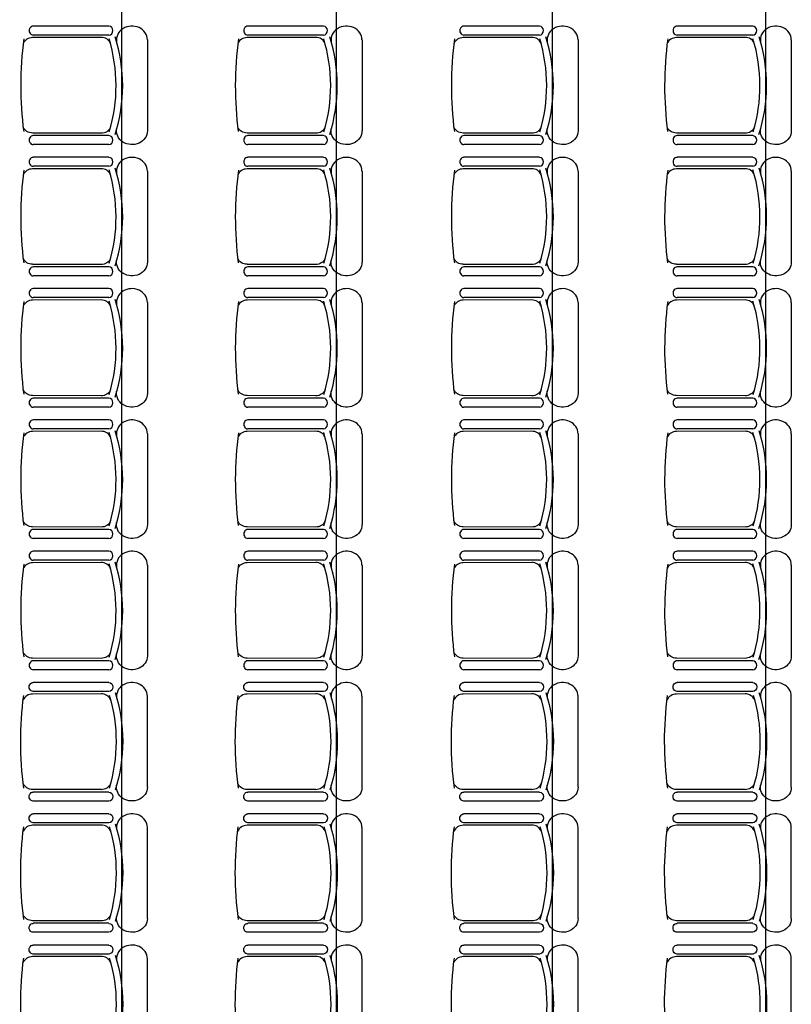
# Model space of a CAD drawing. Units: inches. Extents: x -2670 to 4426, y -2126 to 3067.
# Drawn here: x 599 to 925, y 554 to 969 of the extents above; entities that cross this region are included whole.
import ezdxf

# ---------------------------------------------------------------- set-up
doc = ezdxf.new("R2010")
doc.units = ezdxf.units.IN
doc.header["$MEASUREMENT"] = 0
doc.layers.add('MOBILIER', color=14, linetype='Continuous')
doc.layers.add('TRAIT-VU', color=7, linetype='Continuous')

msp = doc.modelspace()

# ---------------------------------------------------------------- linework, layer by layer
at = {"layer": 'MOBILIER', "color": 14, "linetype": 'Continuous'}
for p, q in [((636.99, 966.04), (605.06, 966.04)), ((727.52, 966.04), (695.59, 966.04)), ((818.65, 966.04), (786.72, 966.04)), ((908.61, 966.04), (876.68, 966.04)), ((633.73, 961.25), (604.82, 961.16)), ((636.99, 962.25), (605.06, 962.25)), ((653.25, 960.2), (653.25, 921.87)), ((724.26, 961.25), (695.35, 961.16)), ((727.52, 962.25), (695.59, 962.25)), ((743.78, 960.2), (743.78, 921.87)), ((815.39, 961.25), (786.48, 961.16)), ((818.65, 962.25), (786.72, 962.25)), ((834.91, 960.2), (834.91, 921.87)), ((905.35, 961.25), (876.44, 961.16)), ((908.61, 962.25), (876.68, 962.25)), ((924.87, 960.2), (924.87, 921.87)), ((633.73, 920.83), (604.82, 920.91)), ((636.99, 919.83), (605.06, 919.83)), ((724.26, 920.83), (695.35, 920.91)), ((727.52, 919.83), (695.59, 919.83)), ((815.39, 920.83), (786.48, 920.91)), ((818.65, 919.83), (786.72, 919.83)), ((905.35, 920.83), (876.44, 920.91)), ((908.61, 919.83), (876.68, 919.83)), ((636.99, 916.04), (605.06, 916.04)), ((727.52, 916.04), (695.59, 916.04)), ((818.65, 916.04), (786.72, 916.04)), ((908.61, 916.04), (876.68, 916.04)), ((636.99, 910.68), (605.06, 910.68)), ((727.52, 910.68), (695.59, 910.68)), ((818.65, 910.68), (786.72, 910.68)), ((908.61, 910.68), (876.68, 910.68)), ((633.73, 905.89), (604.82, 905.8)), ((636.99, 906.89), (605.06, 906.89)), ((724.26, 905.89), (695.35, 905.8)), ((727.52, 906.89), (695.59, 906.89)), ((815.39, 905.89), (786.48, 905.8)), ((818.65, 906.89), (786.72, 906.89)), ((905.35, 905.89), (876.44, 905.8)), ((908.61, 906.89), (876.68, 906.89)), ((653.25, 904.84), (653.25, 866.51)), ((743.78, 904.84), (743.78, 866.51)), ((834.91, 904.84), (834.91, 866.51)), ((924.87, 904.84), (924.87, 866.51)), ((633.73, 865.47), (604.82, 865.55)), ((636.99, 864.47), (605.06, 864.47)), ((724.26, 865.47), (695.35, 865.55)), ((727.52, 864.47), (695.59, 864.47)), ((815.39, 865.47), (786.48, 865.55)), ((818.65, 864.47), (786.72, 864.47)), ((905.35, 865.47), (876.44, 865.55)), ((908.61, 864.47), (876.68, 864.47)), ((636.99, 860.68), (605.06, 860.68)), ((727.52, 860.68), (695.59, 860.68)), ((818.65, 860.68), (786.72, 860.68)), ((908.61, 860.68), (876.68, 860.68)), ((636.99, 855.32), (605.06, 855.32)), ((727.52, 855.32), (695.59, 855.32)), ((818.65, 855.32), (786.72, 855.32)), ((908.61, 855.32), (876.68, 855.32)), ((636.99, 851.53), (605.06, 851.53)), ((727.52, 851.53), (695.59, 851.53)), ((818.65, 851.53), (786.72, 851.53)), ((908.61, 851.53), (876.68, 851.53)), ((633.73, 850.53), (604.82, 850.44)), ((653.25, 849.48), (653.25, 811.15)), ((724.26, 850.53), (695.35, 850.44)), ((743.78, 849.48), (743.78, 811.15)), ((815.39, 850.53), (786.48, 850.44)), ((834.91, 849.48), (834.91, 811.15)), ((905.35, 850.53), (876.44, 850.44)), ((924.87, 849.48), (924.87, 811.15)), ((633.73, 810.11), (604.82, 810.19)), ((724.26, 810.11), (695.35, 810.19)), ((815.39, 810.11), (786.48, 810.19)), ((905.35, 810.11), (876.44, 810.19)), ((636.99, 809.11), (605.06, 809.11)), ((727.52, 809.11), (695.59, 809.11)), ((818.65, 809.11), (786.72, 809.11)), ((908.61, 809.11), (876.68, 809.11)), ((636.99, 805.32), (605.06, 805.32)), ((727.52, 805.32), (695.59, 805.32)), ((818.65, 805.32), (786.72, 805.32)), ((908.61, 805.32), (876.68, 805.32)), ((636.99, 799.96), (605.06, 799.96)), ((727.52, 799.96), (695.59, 799.96)), ((818.65, 799.96), (786.72, 799.96)), ((908.61, 799.96), (876.68, 799.96)), ((633.73, 795.17), (604.82, 795.08)), ((636.99, 796.17), (605.06, 796.17)), ((653.25, 794.12), (653.25, 755.79)), ((724.26, 795.17), (695.35, 795.08)), ((727.52, 796.17), (695.59, 796.17)), ((743.78, 794.12), (743.78, 755.79)), ((815.39, 795.17), (786.48, 795.08)), ((818.65, 796.17), (786.72, 796.17)), ((834.91, 794.12), (834.91, 755.79)), ((905.35, 795.17), (876.44, 795.08)), ((908.61, 796.17), (876.68, 796.17)), ((924.87, 794.12), (924.87, 755.79)), ((633.73, 754.75), (604.82, 754.83)), ((636.99, 753.75), (605.06, 753.75)), ((724.26, 754.75), (695.35, 754.83)), ((727.52, 753.75), (695.59, 753.75)), ((815.39, 754.75), (786.48, 754.83)), ((818.65, 753.75), (786.72, 753.75)), ((905.35, 754.75), (876.44, 754.83)), ((908.61, 753.75), (876.68, 753.75)), ((636.99, 749.96), (605.06, 749.96)), ((727.52, 749.96), (695.59, 749.96)), ((818.65, 749.96), (786.72, 749.96)), ((908.61, 749.96), (876.68, 749.96)), ((636.99, 744.6), (605.06, 744.6)), ((727.52, 744.6), (695.59, 744.6)), ((818.65, 744.6), (786.72, 744.6)), ((908.61, 744.6), (876.68, 744.6)), ((633.73, 739.81), (604.82, 739.72)), ((636.99, 740.81), (605.06, 740.81)), ((724.26, 739.81), (695.35, 739.72)), ((727.52, 740.81), (695.59, 740.81)), ((815.39, 739.81), (786.48, 739.72)), ((818.65, 740.81), (786.72, 740.81)), ((905.35, 739.81), (876.44, 739.72)), ((908.61, 740.81), (876.68, 740.81)), ((653.25, 738.76), (653.25, 700.43)), ((743.78, 738.76), (743.78, 700.43)), ((834.91, 738.76), (834.91, 700.43)), ((924.87, 738.76), (924.87, 700.43)), ((633.73, 699.39), (604.82, 699.47)), ((636.99, 698.39), (605.06, 698.39)), ((724.26, 699.39), (695.35, 699.47)), ((727.52, 698.39), (695.59, 698.39)), ((815.39, 699.39), (786.48, 699.47)), ((818.65, 698.39), (786.72, 698.39)), ((905.35, 699.39), (876.44, 699.47)), ((908.61, 698.39), (876.68, 698.39)), ((636.99, 694.6), (605.06, 694.6)), ((727.52, 694.6), (695.59, 694.6)), ((818.65, 694.6), (786.72, 694.6)), ((908.61, 694.6), (876.68, 694.6)), ((636.99, 689.24), (605.06, 689.24)), ((727.52, 689.24), (695.59, 689.24)), ((818.65, 689.24), (786.72, 689.24)), ((908.61, 689.24), (876.68, 689.24)), ((636.99, 685.45), (605.06, 685.45)), ((727.52, 685.45), (695.59, 685.45)), ((818.65, 685.45), (786.72, 685.45)), ((908.61, 685.45), (876.68, 685.45)), ((633.73, 684.45), (604.82, 684.36)), ((653.25, 645.07), (653.25, 683.4)), ((724.26, 684.45), (695.35, 684.36)), ((743.78, 645.07), (743.78, 683.4)), ((815.39, 684.45), (786.48, 684.36)), ((834.91, 645.07), (834.91, 683.4)), ((905.35, 684.45), (876.44, 684.36)), ((924.87, 645.07), (924.87, 683.4)), ((633.73, 644.03), (604.82, 644.11)), ((724.26, 644.03), (695.35, 644.11)), ((815.39, 644.03), (786.48, 644.11)), ((905.35, 644.03), (876.44, 644.11)), ((636.99, 643.03), (605.06, 643.03)), ((727.52, 643.03), (695.59, 643.03)), ((818.65, 643.03), (786.72, 643.03)), ((908.61, 643.03), (876.68, 643.03)), ((636.99, 639.24), (605.06, 639.24)), ((727.52, 639.24), (695.59, 639.24)), ((818.65, 639.24), (786.72, 639.24)), ((908.61, 639.24), (876.68, 639.24)), ((636.99, 633.88), (605.06, 633.88)), ((727.52, 633.88), (695.59, 633.88)), ((818.65, 633.88), (786.72, 633.88)), ((908.61, 633.88), (876.68, 633.88)), ((633.73, 629.09), (604.82, 629)), ((636.99, 630.09), (605.06, 630.09)), ((653.25, 589.71), (653.25, 628.04)), ((724.26, 629.09), (695.35, 629)), ((727.52, 630.09), (695.59, 630.09)), ((743.78, 589.71), (743.78, 628.04)), ((815.39, 629.09), (786.48, 629)), ((818.65, 630.09), (786.72, 630.09)), ((834.91, 589.71), (834.91, 628.04)), ((905.35, 629.09), (876.44, 629)), ((908.61, 630.09), (876.68, 630.09)), ((924.87, 589.71), (924.87, 628.04)), ((633.73, 588.67), (604.82, 588.75)), ((636.99, 587.67), (605.06, 587.67)), ((724.26, 588.67), (695.35, 588.75)), ((727.52, 587.67), (695.59, 587.67)), ((815.39, 588.67), (786.48, 588.75)), ((818.65, 587.67), (786.72, 587.67)), ((905.35, 588.67), (876.44, 588.75)), ((908.61, 587.67), (876.68, 587.67)), ((636.99, 583.88), (605.06, 583.88)), ((727.52, 583.88), (695.59, 583.88)), ((818.65, 583.88), (786.72, 583.88)), ((908.61, 583.88), (876.68, 583.88)), ((636.99, 578.52), (605.06, 578.52)), ((727.52, 578.52), (695.59, 578.52)), ((818.65, 578.52), (786.72, 578.52)), ((908.61, 578.52), (876.68, 578.52)), ((633.73, 573.73), (604.82, 573.64)), ((636.99, 574.73), (605.06, 574.73)), ((724.26, 573.73), (695.35, 573.64)), ((727.52, 574.73), (695.59, 574.73)), ((815.39, 573.73), (786.48, 573.64)), ((818.65, 574.73), (786.72, 574.73)), ((905.35, 573.73), (876.44, 573.64)), ((908.61, 574.73), (876.68, 574.73)), ((653.25, 534.35), (653.25, 572.68)), ((743.78, 534.35), (743.78, 572.68)), ((834.91, 534.35), (834.91, 572.68)), ((924.87, 534.35), (924.87, 572.68))]:
    msp.add_line(p, q, dxfattribs=at)
for centre, major_axis, ratio, start_param, end_param in [((605.06, 964.14), (0, 1.89), 0.885977, 6.283185, 9.424778), ((636.99, 964.14), (0, 1.89), 0.885977, 3.141593, 6.283185), ((646.73, 960.2), (6.52, 0), 0.893784, 0, 3.290465), ((695.59, 964.14), (0, 1.89), 0.885977, 6.283185, 9.424778), ((727.52, 964.14), (0, 1.89), 0.885977, 3.141593, 6.283185), ((737.25, 960.2), (6.52, 0), 0.893784, 0, 3.290465), ((786.72, 964.14), (0, 1.89), 0.885977, 6.283185, 9.424778), ((818.65, 964.14), (0, 1.89), 0.885977, 3.141593, 6.283185), ((828.39, 960.2), (6.52, 0), 0.893784, 0, 3.290465), ((876.68, 964.14), (0, 1.89), 0.885977, 6.283185, 9.424778), ((908.61, 964.14), (0, 1.89), 0.885977, 3.141593, 6.283185), ((918.35, 960.2), (6.52, 0), 0.893784, 0, 3.290465), ((786.64, 940.9), (186.84, 0), 0.893784, 3.023439, 3.257939), ((604.82, 957.46), (4.14, 0), 0.893784, 1.570796, 2.818902), ((633.73, 957.55), (4.14, 0), 0.893784, 0.359557, 1.570796), ((555.44, 940.9), (84.6, 0), 0.893784, -0.261183, 0.264986), ((558.27, 940.96), (84.56, 0), 0.893784, -0.276844, 0.274843), ((877.17, 940.9), (186.84, 0), 0.893784, 3.023439, 3.257939), ((695.35, 957.46), (4.14, 0), 0.893784, 1.570796, 2.818902), ((724.26, 957.55), (4.14, 0), 0.893784, 0.359557, 1.570796), ((645.97, 940.9), (84.6, 0), 0.893784, -0.261183, 0.264986), ((648.8, 940.96), (84.56, 0), 0.893784, -0.276844, 0.274843), ((968.31, 940.9), (186.84, 0), 0.893784, 3.023439, 3.257939), ((786.48, 957.46), (4.14, 0), 0.893784, 1.570796, 2.818902), ((815.39, 957.55), (4.14, 0), 0.893784, 0.359557, 1.570796), ((737.1, 940.9), (84.6, 0), 0.893784, -0.261183, 0.264986), ((739.93, 940.96), (84.56, 0), 0.893784, -0.276844, 0.274843), ((1058.27, 940.9), (186.84, 0), 0.893784, 3.023439, 3.257939), ((876.44, 957.46), (4.14, 0), 0.893784, 1.570796, 2.818902), ((905.35, 957.55), (4.14, 0), 0.893784, 0.359557, 1.570796), ((827.06, 940.9), (84.6, 0), 0.893784, -0.261183, 0.264986), ((829.89, 940.96), (84.56, 0), 0.893784, -0.276844, 0.274843), ((605.06, 917.93), (0, 1.89), 0.885977, 0, 3.141593), ((636.99, 917.93), (0, 1.89), 0.885977, 3.141593, 6.283185), ((695.59, 917.93), (0, 1.89), 0.885977, 0, 3.141593), ((727.52, 917.93), (0, 1.89), 0.885977, 3.141593, 6.283185), ((786.72, 917.93), (0, 1.89), 0.885977, 0, 3.141593), ((818.65, 917.93), (0, 1.89), 0.885977, 3.141593, 6.283185), ((876.68, 917.93), (0, 1.89), 0.885977, 0, 3.141593), ((908.61, 917.93), (0, 1.89), 0.885977, 3.141593, 6.283185), ((605.06, 908.78), (0, 1.89), 0.885977, 6.283185, 9.424778), ((636.99, 908.78), (0, 1.89), 0.885977, 3.141593, 6.283185), ((646.73, 904.84), (6.52, 0), 0.893784, 0, 3.290465), ((695.59, 908.78), (0, 1.89), 0.885977, 6.283185, 9.424778), ((727.52, 908.78), (0, 1.89), 0.885977, 3.141593, 6.283185), ((737.25, 904.84), (6.52, 0), 0.893784, 0, 3.290465), ((786.72, 908.78), (0, 1.89), 0.885977, 6.283185, 9.424778), ((818.65, 908.78), (0, 1.89), 0.885977, 3.141593, 6.283185), ((828.39, 904.84), (6.52, 0), 0.893784, 0, 3.290465), ((876.68, 908.78), (0, 1.89), 0.885977, 6.283185, 9.424778), ((908.61, 908.78), (0, 1.89), 0.885977, 3.141593, 6.283185), ((918.35, 904.84), (6.52, 0), 0.893784, 0, 3.290465), ((786.64, 885.54), (186.84, 0), 0.893784, 3.023439, 3.257939), ((604.82, 902.1), (4.14, 0), 0.893784, 1.570796, 2.818902), ((633.73, 902.19), (4.14, 0), 0.893784, 0.359557, 1.570796), ((555.44, 885.54), (84.6, 0), 0.893784, -0.261183, 0.264986), ((558.27, 885.6), (84.56, 0), 0.893784, -0.276844, 0.274843), ((877.17, 885.54), (186.84, 0), 0.893784, 3.023439, 3.257939), ((695.35, 902.1), (4.14, 0), 0.893784, 1.570796, 2.818902), ((724.26, 902.19), (4.14, 0), 0.893784, 0.359557, 1.570796), ((645.97, 885.54), (84.6, 0), 0.893784, -0.261183, 0.264986), ((648.8, 885.6), (84.56, 0), 0.893784, -0.276844, 0.274843), ((968.31, 885.54), (186.84, 0), 0.893784, 3.023439, 3.257939), ((786.48, 902.1), (4.14, 0), 0.893784, 1.570796, 2.818902), ((815.39, 902.19), (4.14, 0), 0.893784, 0.359557, 1.570796), ((737.1, 885.54), (84.6, 0), 0.893784, -0.261183, 0.264986), ((739.93, 885.6), (84.56, 0), 0.893784, -0.276844, 0.274843), ((1058.27, 885.54), (186.84, 0), 0.893784, 3.023439, 3.257939), ((876.44, 902.1), (4.14, 0), 0.893784, 1.570796, 2.818902), ((905.35, 902.19), (4.14, 0), 0.893784, 0.359557, 1.570796), ((827.06, 885.54), (84.6, 0), 0.893784, -0.261183, 0.264986), ((829.89, 885.6), (84.56, 0), 0.893784, -0.276844, 0.274843), ((605.06, 862.57), (0, 1.89), 0.885977, 0, 3.141593), ((636.99, 862.57), (0, 1.89), 0.885977, 3.141593, 6.283185), ((695.59, 862.57), (0, 1.89), 0.885977, 0, 3.141593), ((727.52, 862.57), (0, 1.89), 0.885977, 3.141593, 6.283185), ((786.72, 862.57), (0, 1.89), 0.885977, 0, 3.141593), ((818.65, 862.57), (0, 1.89), 0.885977, 3.141593, 6.283185), ((876.68, 862.57), (0, 1.89), 0.885977, 0, 3.141593), ((908.61, 862.57), (0, 1.89), 0.885977, 3.141593, 6.283185), ((605.06, 853.42), (0, 1.89), 0.885977, 6.283185, 9.424778), ((636.99, 853.42), (0, 1.89), 0.885977, 3.141593, 6.283185), ((646.73, 849.48), (6.52, 0), 0.893784, 0, 3.290465), ((695.59, 853.42), (0, 1.89), 0.885977, 6.283185, 9.424778), ((727.52, 853.42), (0, 1.89), 0.885977, 3.141593, 6.283185), ((737.25, 849.48), (6.52, 0), 0.893784, 0, 3.290465), ((786.72, 853.42), (0, 1.89), 0.885977, 6.283185, 9.424778), ((818.65, 853.42), (0, 1.89), 0.885977, 3.141593, 6.283185), ((828.39, 849.48), (6.52, 0), 0.893784, 0, 3.290465), ((876.68, 853.42), (0, 1.89), 0.885977, 6.283185, 9.424778), ((908.61, 853.42), (0, 1.89), 0.885977, 3.141593, 6.283185), ((918.35, 849.48), (6.52, 0), 0.893784, 0, 3.290465), ((786.64, 830.18), (186.84, 0), 0.893784, 3.023439, 3.257939), ((604.82, 846.74), (4.14, 0), 0.893784, 1.570796, 2.818902), ((633.73, 846.83), (4.14, 0), 0.893784, 0.359557, 1.570796), ((555.44, 830.18), (84.6, 0), 0.893784, -0.261183, 0.264986), ((558.27, 830.24), (84.56, 0), 0.893784, -0.276844, 0.274843), ((877.17, 830.18), (186.84, 0), 0.893784, 3.023439, 3.257939), ((695.35, 846.74), (4.14, 0), 0.893784, 1.570796, 2.818902), ((724.26, 846.83), (4.14, 0), 0.893784, 0.359557, 1.570796), ((645.97, 830.18), (84.6, 0), 0.893784, -0.261183, 0.264986), ((648.8, 830.24), (84.56, 0), 0.893784, -0.276844, 0.274843), ((968.31, 830.18), (186.84, 0), 0.893784, 3.023439, 3.257939), ((786.48, 846.74), (4.14, 0), 0.893784, 1.570796, 2.818902), ((815.39, 846.83), (4.14, 0), 0.893784, 0.359557, 1.570796), ((737.1, 830.18), (84.6, 0), 0.893784, -0.261183, 0.264986), ((739.93, 830.24), (84.56, 0), 0.893784, -0.276844, 0.274843), ((1058.27, 830.18), (186.84, 0), 0.893784, 3.023439, 3.257939), ((876.44, 846.74), (4.14, 0), 0.893784, 1.570796, 2.818902), ((905.35, 846.83), (4.14, 0), 0.893784, 0.359557, 1.570796), ((827.06, 830.18), (84.6, 0), 0.893784, -0.261183, 0.264986), ((829.89, 830.24), (84.56, 0), 0.893784, -0.276844, 0.274843), ((605.06, 807.21), (0, 1.89), 0.885977, 0, 3.141593), ((636.99, 807.21), (0, 1.89), 0.885977, 3.141593, 6.283185), ((695.59, 807.21), (0, 1.89), 0.885977, 0, 3.141593), ((727.52, 807.21), (0, 1.89), 0.885977, 3.141593, 6.283185), ((786.72, 807.21), (0, 1.89), 0.885977, 0, 3.141593), ((818.65, 807.21), (0, 1.89), 0.885977, 3.141593, 6.283185), ((876.68, 807.21), (0, 1.89), 0.885977, 0, 3.141593), ((908.61, 807.21), (0, 1.89), 0.885977, 3.141593, 6.283185), ((605.06, 798.06), (0, 1.89), 0.885977, 6.283185, 9.424778), ((636.99, 798.06), (0, 1.89), 0.885977, 3.141593, 6.283185), ((646.73, 794.12), (6.52, 0), 0.893784, 0, 3.290465), ((695.59, 798.06), (0, 1.89), 0.885977, 6.283185, 9.424778), ((727.52, 798.06), (0, 1.89), 0.885977, 3.141593, 6.283185), ((737.25, 794.12), (6.52, 0), 0.893784, 0, 3.290465), ((786.72, 798.06), (0, 1.89), 0.885977, 6.283185, 9.424778), ((818.65, 798.06), (0, 1.89), 0.885977, 3.141593, 6.283185), ((828.39, 794.12), (6.52, 0), 0.893784, 0, 3.290465), ((876.68, 798.06), (0, 1.89), 0.885977, 6.283185, 9.424778), ((908.61, 798.06), (0, 1.89), 0.885977, 3.141593, 6.283185), ((918.35, 794.12), (6.52, 0), 0.893784, 0, 3.290465), ((786.64, 774.82), (186.84, 0), 0.893784, 3.023439, 3.257939), ((604.82, 791.38), (4.14, 0), 0.893784, 1.570796, 2.818902), ((633.73, 791.47), (4.14, 0), 0.893784, 0.359557, 1.570796), ((555.44, 774.82), (84.6, 0), 0.893784, -0.261183, 0.264986), ((558.27, 774.88), (84.56, 0), 0.893784, -0.276844, 0.274843), ((877.17, 774.82), (186.84, 0), 0.893784, 3.023439, 3.257939), ((695.35, 791.38), (4.14, 0), 0.893784, 1.570796, 2.818902), ((724.26, 791.47), (4.14, 0), 0.893784, 0.359557, 1.570796), ((645.97, 774.82), (84.6, 0), 0.893784, -0.261183, 0.264986), ((648.8, 774.88), (84.56, 0), 0.893784, -0.276844, 0.274843), ((968.31, 774.82), (186.84, 0), 0.893784, 3.023439, 3.257939), ((786.48, 791.38), (4.14, 0), 0.893784, 1.570796, 2.818902), ((815.39, 791.47), (4.14, 0), 0.893784, 0.359557, 1.570796), ((737.1, 774.82), (84.6, 0), 0.893784, -0.261183, 0.264986), ((739.93, 774.88), (84.56, 0), 0.893784, -0.276844, 0.274843), ((1058.27, 774.82), (186.84, 0), 0.893784, 3.023439, 3.257939), ((876.44, 791.38), (4.14, 0), 0.893784, 1.570796, 2.818902), ((905.35, 791.47), (4.14, 0), 0.893784, 0.359557, 1.570796), ((827.06, 774.82), (84.6, 0), 0.893784, -0.261183, 0.264986), ((829.89, 774.88), (84.56, 0), 0.893784, -0.276844, 0.274843), ((605.06, 751.85), (0, 1.89), 0.885977, 0, 3.141593), ((636.99, 751.85), (0, 1.89), 0.885977, 3.141593, 6.283185), ((695.59, 751.85), (0, 1.89), 0.885977, 0, 3.141593), ((727.52, 751.85), (0, 1.89), 0.885977, 3.141593, 6.283185), ((786.72, 751.85), (0, 1.89), 0.885977, 0, 3.141593), ((818.65, 751.85), (0, 1.89), 0.885977, 3.141593, 6.283185), ((876.68, 751.85), (0, 1.89), 0.885977, 0, 3.141593), ((908.61, 751.85), (0, 1.89), 0.885977, 3.141593, 6.283185), ((605.06, 742.7), (0, 1.89), 0.885977, 6.283185, 9.424778), ((636.99, 742.7), (0, 1.89), 0.885977, 3.141593, 6.283185), ((646.73, 738.76), (6.52, 0), 0.893784, 0, 3.290465), ((695.59, 742.7), (0, 1.89), 0.885977, 6.283185, 9.424778), ((727.52, 742.7), (0, 1.89), 0.885977, 3.141593, 6.283185), ((737.25, 738.76), (6.52, 0), 0.893784, 0, 3.290465), ((786.72, 742.7), (0, 1.89), 0.885977, 6.283185, 9.424778), ((818.65, 742.7), (0, 1.89), 0.885977, 3.141593, 6.283185), ((828.39, 738.76), (6.52, 0), 0.893784, 0, 3.290465), ((876.68, 742.7), (0, 1.89), 0.885977, 6.283185, 9.424778), ((908.61, 742.7), (0, 1.89), 0.885977, 3.141593, 6.283185), ((918.35, 738.76), (6.52, 0), 0.893784, 0, 3.290465), ((786.64, 719.46), (186.84, 0), 0.893784, 3.023439, 3.257939), ((604.82, 736.02), (4.14, 0), 0.893784, 1.570796, 2.818902), ((633.73, 736.11), (4.14, 0), 0.893784, 0.359557, 1.570796), ((555.44, 719.46), (84.6, 0), 0.893784, -0.261183, 0.264986), ((558.27, 719.52), (84.56, 0), 0.893784, -0.276844, 0.274843), ((877.17, 719.46), (186.84, 0), 0.893784, 3.023439, 3.257939), ((695.35, 736.02), (4.14, 0), 0.893784, 1.570796, 2.818902), ((724.26, 736.11), (4.14, 0), 0.893784, 0.359557, 1.570796), ((645.97, 719.46), (84.6, 0), 0.893784, -0.261183, 0.264986), ((648.8, 719.52), (84.56, 0), 0.893784, -0.276844, 0.274843), ((968.31, 719.46), (186.84, 0), 0.893784, 3.023439, 3.257939), ((786.48, 736.02), (4.14, 0), 0.893784, 1.570796, 2.818902), ((815.39, 736.11), (4.14, 0), 0.893784, 0.359557, 1.570796), ((737.1, 719.46), (84.6, 0), 0.893784, -0.261183, 0.264986), ((739.93, 719.52), (84.56, 0), 0.893784, -0.276844, 0.274843), ((1058.27, 719.46), (186.84, 0), 0.893784, 3.023439, 3.257939), ((876.44, 736.02), (4.14, 0), 0.893784, 1.570796, 2.818902), ((905.35, 736.11), (4.14, 0), 0.893784, 0.359557, 1.570796), ((827.06, 719.46), (84.6, 0), 0.893784, -0.261183, 0.264986), ((829.89, 719.52), (84.56, 0), 0.893784, -0.276844, 0.274843), ((605.06, 696.49), (0, 1.89), 0.885977, 0, 3.141593), ((636.99, 696.49), (0, 1.89), 0.885977, 3.141593, 6.283185), ((695.59, 696.49), (0, 1.89), 0.885977, 0, 3.141593), ((727.52, 696.49), (0, 1.89), 0.885977, 3.141593, 6.283185), ((786.72, 696.49), (0, 1.89), 0.885977, 0, 3.141593), ((818.65, 696.49), (0, 1.89), 0.885977, 3.141593, 6.283185), ((876.68, 696.49), (0, 1.89), 0.885977, 0, 3.141593), ((908.61, 696.49), (0, 1.89), 0.885977, 3.141593, 6.283185), ((646.73, 683.4), (6.52, 0), 0.893784, 0, 3.290465), ((737.25, 683.4), (6.52, 0), 0.893784, 0, 3.290465), ((828.39, 683.4), (6.52, 0), 0.893784, 0, 3.290465), ((918.35, 683.4), (6.52, 0), 0.893784, 0, 3.290465), ((604.82, 680.66), (4.14, 0), 0.893784, 1.570796, 2.818902), ((633.73, 680.75), (4.14, 0), 0.893784, 0.359557, 1.570796), ((695.35, 680.66), (4.14, 0), 0.893784, 1.570796, 2.818902), ((724.26, 680.75), (4.14, 0), 0.893784, 0.359557, 1.570796), ((786.48, 680.66), (4.14, 0), 0.893784, 1.570796, 2.818902), ((815.39, 680.75), (4.14, 0), 0.893784, 0.359557, 1.570796), ((876.44, 680.66), (4.14, 0), 0.893784, 1.570796, 2.818902), ((905.35, 680.75), (4.14, 0), 0.893784, 0.359557, 1.570796), ((646.73, 628.04), (6.52, 0), 0.893784, 0, 3.290465), ((737.25, 628.04), (6.52, 0), 0.893784, 0, 3.290465), ((828.39, 628.04), (6.52, 0), 0.893784, 0, 3.290465), ((918.35, 628.04), (6.52, 0), 0.893784, 0, 3.290465), ((604.82, 625.3), (4.14, 0), 0.893784, 1.570796, 2.818902), ((633.73, 625.39), (4.14, 0), 0.893784, 0.359557, 1.570796), ((695.35, 625.3), (4.14, 0), 0.893784, 1.570796, 2.818902), ((724.26, 625.39), (4.14, 0), 0.893784, 0.359557, 1.570796), ((786.48, 625.3), (4.14, 0), 0.893784, 1.570796, 2.818902), ((815.39, 625.39), (4.14, 0), 0.893784, 0.359557, 1.570796), ((876.44, 625.3), (4.14, 0), 0.893784, 1.570796, 2.818902), ((905.35, 625.39), (4.14, 0), 0.893784, 0.359557, 1.570796), ((646.73, 572.68), (6.52, 0), 0.893784, 0, 3.290465), ((737.25, 572.68), (6.52, 0), 0.893784, 0, 3.290465), ((828.39, 572.68), (6.52, 0), 0.893784, 0, 3.290465), ((918.35, 572.68), (6.52, 0), 0.893784, 0, 3.290465), ((604.82, 569.94), (4.14, 0), 0.893784, 1.570796, 2.818902), ((633.73, 570.03), (4.14, 0), 0.893784, 0.359557, 1.570796), ((695.35, 569.94), (4.14, 0), 0.893784, 1.570796, 2.818902), ((724.26, 570.03), (4.14, 0), 0.893784, 0.359557, 1.570796), ((786.48, 569.94), (4.14, 0), 0.893784, 1.570796, 2.818902), ((815.39, 570.03), (4.14, 0), 0.893784, 0.359557, 1.570796), ((876.44, 569.94), (4.14, 0), 0.893784, 1.570796, 2.818902), ((905.35, 570.03), (4.14, 0), 0.893784, 0.359557, 1.570796)]:
    msp.add_ellipse(centre, major_axis=major_axis, ratio=ratio, start_param=start_param, end_param=end_param, dxfattribs=at)
at = {"layer": 'MOBILIER', "color": 14, "linetype": 'Continuous', "extrusion": (0, 0, -1)}
for centre, major_axis, ratio, start_param, end_param in [((604.82, 924.62), (4.14, 0), 0.893784, 1.570796, 2.818902), ((633.73, 924.53), (4.14, 0), 0.893784, 0.359557, 1.570796), ((646.73, 921.87), (6.52, 0), 0.893784, 0, 3.290465), ((695.35, 924.62), (4.14, 0), 0.893784, 1.570796, 2.818902), ((724.26, 924.53), (4.14, 0), 0.893784, 0.359557, 1.570796), ((737.25, 921.87), (6.52, 0), 0.893784, 0, 3.290465), ((786.48, 924.62), (4.14, 0), 0.893784, 1.570796, 2.818902), ((815.39, 924.53), (4.14, 0), 0.893784, 0.359557, 1.570796), ((828.39, 921.87), (6.52, 0), 0.893784, 0, 3.290465), ((876.44, 924.62), (4.14, 0), 0.893784, 1.570796, 2.818902), ((905.35, 924.53), (4.14, 0), 0.893784, 0.359557, 1.570796), ((918.35, 921.87), (6.52, 0), 0.893784, 0, 3.290465), ((604.82, 869.26), (4.14, 0), 0.893784, 1.570796, 2.818902), ((633.73, 869.17), (4.14, 0), 0.893784, 0.359557, 1.570796), ((695.35, 869.26), (4.14, 0), 0.893784, 1.570796, 2.818902), ((724.26, 869.17), (4.14, 0), 0.893784, 0.359557, 1.570796), ((786.48, 869.26), (4.14, 0), 0.893784, 1.570796, 2.818902), ((815.39, 869.17), (4.14, 0), 0.893784, 0.359557, 1.570796), ((876.44, 869.26), (4.14, 0), 0.893784, 1.570796, 2.818902), ((905.35, 869.17), (4.14, 0), 0.893784, 0.359557, 1.570796), ((646.73, 866.51), (6.52, 0), 0.893784, 0, 3.290465), ((737.25, 866.51), (6.52, 0), 0.893784, 0, 3.290465), ((828.39, 866.51), (6.52, 0), 0.893784, 0, 3.290465), ((918.35, 866.51), (6.52, 0), 0.893784, 0, 3.290465), ((604.82, 813.9), (4.14, 0), 0.893784, 1.570796, 2.818902), ((633.73, 813.81), (4.14, 0), 0.893784, 0.359557, 1.570796), ((646.73, 811.15), (6.52, 0), 0.893784, 0, 3.290465), ((695.35, 813.9), (4.14, 0), 0.893784, 1.570796, 2.818902), ((724.26, 813.81), (4.14, 0), 0.893784, 0.359557, 1.570796), ((737.25, 811.15), (6.52, 0), 0.893784, 0, 3.290465), ((786.48, 813.9), (4.14, 0), 0.893784, 1.570796, 2.818902), ((815.39, 813.81), (4.14, 0), 0.893784, 0.359557, 1.570796), ((828.39, 811.15), (6.52, 0), 0.893784, 0, 3.290465), ((876.44, 813.9), (4.14, 0), 0.893784, 1.570796, 2.818902), ((905.35, 813.81), (4.14, 0), 0.893784, 0.359557, 1.570796), ((918.35, 811.15), (6.52, 0), 0.893784, 0, 3.290465), ((604.82, 758.54), (4.14, 0), 0.893784, 1.570796, 2.818902), ((633.73, 758.45), (4.14, 0), 0.893784, 0.359557, 1.570796), ((646.73, 755.79), (6.52, 0), 0.893784, 0, 3.290465), ((695.35, 758.54), (4.14, 0), 0.893784, 1.570796, 2.818902), ((724.26, 758.45), (4.14, 0), 0.893784, 0.359557, 1.570796), ((737.25, 755.79), (6.52, 0), 0.893784, 0, 3.290465), ((786.48, 758.54), (4.14, 0), 0.893784, 1.570796, 2.818902), ((815.39, 758.45), (4.14, 0), 0.893784, 0.359557, 1.570796), ((828.39, 755.79), (6.52, 0), 0.893784, 0, 3.290465), ((876.44, 758.54), (4.14, 0), 0.893784, 1.570796, 2.818902), ((905.35, 758.45), (4.14, 0), 0.893784, 0.359557, 1.570796), ((918.35, 755.79), (6.52, 0), 0.893784, 0, 3.290465), ((604.82, 703.18), (4.14, 0), 0.893784, 1.570796, 2.818902), ((633.73, 703.09), (4.14, 0), 0.893784, 0.359557, 1.570796), ((695.35, 703.18), (4.14, 0), 0.893784, 1.570796, 2.818902), ((724.26, 703.09), (4.14, 0), 0.893784, 0.359557, 1.570796), ((786.48, 703.18), (4.14, 0), 0.893784, 1.570796, 2.818902), ((815.39, 703.09), (4.14, 0), 0.893784, 0.359557, 1.570796), ((876.44, 703.18), (4.14, 0), 0.893784, 1.570796, 2.818902), ((905.35, 703.09), (4.14, 0), 0.893784, 0.359557, 1.570796), ((646.73, 700.43), (6.52, 0), 0.893784, 0, 3.290465), ((737.25, 700.43), (6.52, 0), 0.893784, 0, 3.290465), ((828.39, 700.43), (6.52, 0), 0.893784, 0, 3.290465), ((918.35, 700.43), (6.52, 0), 0.893784, 0, 3.290465), ((605.06, 687.34), (0, -1.89), 0.885977, 0, 3.141593), ((636.99, 687.34), (0, -1.89), 0.885977, 3.141593, 6.283185), ((695.59, 687.34), (0, -1.89), 0.885977, 0, 3.141593), ((727.52, 687.34), (0, -1.89), 0.885977, 3.141593, 6.283185), ((786.72, 687.34), (0, -1.89), 0.885977, 0, 3.141593), ((818.65, 687.34), (0, -1.89), 0.885977, 3.141593, 6.283185), ((876.68, 687.34), (0, -1.89), 0.885977, 0, 3.141593), ((908.61, 687.34), (0, -1.89), 0.885977, 3.141593, 6.283185), ((786.64, 664.37), (186.84, 0), 0.893784, 3.023439, 3.257939), ((555.44, 664.37), (84.6, 0), 0.893784, -0.261183, 0.264986), ((558.27, 664.32), (84.56, 0), 0.893784, -0.276844, 0.274843), ((877.17, 664.37), (186.84, 0), 0.893784, 3.023439, 3.257939), ((645.97, 664.37), (84.6, 0), 0.893784, -0.261183, 0.264986), ((648.8, 664.32), (84.56, 0), 0.893784, -0.276844, 0.274843), ((968.31, 664.37), (186.84, 0), 0.893784, 3.023439, 3.257939), ((737.1, 664.37), (84.6, 0), 0.893784, -0.261183, 0.264986), ((739.93, 664.32), (84.56, 0), 0.893784, -0.276844, 0.274843), ((1058.27, 664.37), (186.84, 0), 0.893784, 3.023439, 3.257939), ((827.06, 664.37), (84.6, 0), 0.893784, -0.261183, 0.264986), ((829.89, 664.32), (84.56, 0), 0.893784, -0.276844, 0.274843), ((604.82, 647.82), (4.14, 0), 0.893784, 1.570796, 2.818902), ((633.73, 647.73), (4.14, 0), 0.893784, 0.359557, 1.570796), ((646.73, 645.07), (6.52, 0), 0.893784, 0, 3.290465), ((695.35, 647.82), (4.14, 0), 0.893784, 1.570796, 2.818902), ((724.26, 647.73), (4.14, 0), 0.893784, 0.359557, 1.570796), ((737.25, 645.07), (6.52, 0), 0.893784, 0, 3.290465), ((786.48, 647.82), (4.14, 0), 0.893784, 1.570796, 2.818902), ((815.39, 647.73), (4.14, 0), 0.893784, 0.359557, 1.570796), ((828.39, 645.07), (6.52, 0), 0.893784, 0, 3.290465), ((876.44, 647.82), (4.14, 0), 0.893784, 1.570796, 2.818902), ((905.35, 647.73), (4.14, 0), 0.893784, 0.359557, 1.570796), ((918.35, 645.07), (6.52, 0), 0.893784, 0, 3.290465), ((605.06, 641.13), (0, -1.89), 0.885977, 6.283185, 9.424778), ((636.99, 641.13), (0, -1.89), 0.885977, 3.141593, 6.283185), ((695.59, 641.13), (0, -1.89), 0.885977, 6.283185, 9.424778), ((727.52, 641.13), (0, -1.89), 0.885977, 3.141593, 6.283185), ((786.72, 641.13), (0, -1.89), 0.885977, 6.283185, 9.424778), ((818.65, 641.13), (0, -1.89), 0.885977, 3.141593, 6.283185), ((876.68, 641.13), (0, -1.89), 0.885977, 6.283185, 9.424778), ((908.61, 641.13), (0, -1.89), 0.885977, 3.141593, 6.283185), ((605.06, 631.98), (0, -1.89), 0.885977, 0, 3.141593), ((636.99, 631.98), (0, -1.89), 0.885977, 3.141593, 6.283185), ((695.59, 631.98), (0, -1.89), 0.885977, 0, 3.141593), ((727.52, 631.98), (0, -1.89), 0.885977, 3.141593, 6.283185), ((786.72, 631.98), (0, -1.89), 0.885977, 0, 3.141593), ((818.65, 631.98), (0, -1.89), 0.885977, 3.141593, 6.283185), ((876.68, 631.98), (0, -1.89), 0.885977, 0, 3.141593), ((908.61, 631.98), (0, -1.89), 0.885977, 3.141593, 6.283185), ((786.64, 609.01), (186.84, 0), 0.893784, 3.023439, 3.257939), ((555.44, 609.01), (84.6, 0), 0.893784, -0.261183, 0.264986), ((558.27, 608.96), (84.56, 0), 0.893784, -0.276844, 0.274843), ((877.17, 609.01), (186.84, 0), 0.893784, 3.023439, 3.257939), ((645.97, 609.01), (84.6, 0), 0.893784, -0.261183, 0.264986), ((648.8, 608.96), (84.56, 0), 0.893784, -0.276844, 0.274843), ((968.31, 609.01), (186.84, 0), 0.893784, 3.023439, 3.257939), ((737.1, 609.01), (84.6, 0), 0.893784, -0.261183, 0.264986), ((739.93, 608.96), (84.56, 0), 0.893784, -0.276844, 0.274843), ((1058.27, 609.01), (186.84, 0), 0.893784, 3.023439, 3.257939), ((827.06, 609.01), (84.6, 0), 0.893784, -0.261183, 0.264986), ((829.89, 608.96), (84.56, 0), 0.893784, -0.276844, 0.274843), ((604.82, 592.46), (4.14, 0), 0.893784, 1.570796, 2.818902), ((633.73, 592.37), (4.14, 0), 0.893784, 0.359557, 1.570796), ((646.73, 589.71), (6.52, 0), 0.893784, 0, 3.290465), ((695.35, 592.46), (4.14, 0), 0.893784, 1.570796, 2.818902), ((724.26, 592.37), (4.14, 0), 0.893784, 0.359557, 1.570796), ((737.25, 589.71), (6.52, 0), 0.893784, 0, 3.290465), ((786.48, 592.46), (4.14, 0), 0.893784, 1.570796, 2.818902), ((815.39, 592.37), (4.14, 0), 0.893784, 0.359557, 1.570796), ((828.39, 589.71), (6.52, 0), 0.893784, 0, 3.290465), ((876.44, 592.46), (4.14, 0), 0.893784, 1.570796, 2.818902), ((905.35, 592.37), (4.14, 0), 0.893784, 0.359557, 1.570796), ((918.35, 589.71), (6.52, 0), 0.893784, 0, 3.290465), ((605.06, 585.77), (0, -1.89), 0.885977, 6.283185, 9.424778), ((636.99, 585.77), (0, -1.89), 0.885977, 3.141593, 6.283185), ((695.59, 585.77), (0, -1.89), 0.885977, 6.283185, 9.424778), ((727.52, 585.77), (0, -1.89), 0.885977, 3.141593, 6.283185), ((786.72, 585.77), (0, -1.89), 0.885977, 6.283185, 9.424778), ((818.65, 585.77), (0, -1.89), 0.885977, 3.141593, 6.283185), ((876.68, 585.77), (0, -1.89), 0.885977, 6.283185, 9.424778), ((908.61, 585.77), (0, -1.89), 0.885977, 3.141593, 6.283185), ((605.06, 576.62), (0, -1.89), 0.885977, 0, 3.141593), ((636.99, 576.62), (0, -1.89), 0.885977, 3.141593, 6.283185), ((695.59, 576.62), (0, -1.89), 0.885977, 0, 3.141593), ((727.52, 576.62), (0, -1.89), 0.885977, 3.141593, 6.283185), ((786.72, 576.62), (0, -1.89), 0.885977, 0, 3.141593), ((818.65, 576.62), (0, -1.89), 0.885977, 3.141593, 6.283185), ((876.68, 576.62), (0, -1.89), 0.885977, 0, 3.141593), ((908.61, 576.62), (0, -1.89), 0.885977, 3.141593, 6.283185), ((786.64, 553.65), (186.84, 0), 0.893784, 3.023439, 3.257939), ((555.44, 553.65), (84.6, 0), 0.893784, -0.261183, 0.264986), ((558.27, 553.6), (84.56, 0), 0.893784, -0.276844, 0.274843), ((877.17, 553.65), (186.84, 0), 0.893784, 3.023439, 3.257939), ((645.97, 553.65), (84.6, 0), 0.893784, -0.261183, 0.264986), ((648.8, 553.6), (84.56, 0), 0.893784, -0.276844, 0.274843), ((968.31, 553.65), (186.84, 0), 0.893784, 3.023439, 3.257939), ((737.1, 553.65), (84.6, 0), 0.893784, -0.261183, 0.264986), ((739.93, 553.6), (84.56, 0), 0.893784, -0.276844, 0.274843), ((1058.27, 553.65), (186.84, 0), 0.893784, 3.023439, 3.257939), ((827.06, 553.65), (84.6, 0), 0.893784, -0.261183, 0.264986), ((829.89, 553.6), (84.56, 0), 0.893784, -0.276844, 0.274843)]:
    msp.add_ellipse(centre, major_axis=major_axis, ratio=ratio, start_param=start_param, end_param=end_param, dxfattribs=at)
at = {"layer": 'TRAIT-VU', "color": 7, "linetype": 'Continuous'}
for p, q in [((642.32, 1819.67), (642.32, -380.48)), ((732.85, 1819.67), (732.85, -380.48)), ((823.98, 1819.67), (823.98, -380.48)), ((913.94, 1819.67), (913.94, -380.48))]:
    msp.add_line(p, q, dxfattribs=at)

doc.saveas('drawing.dxf')
